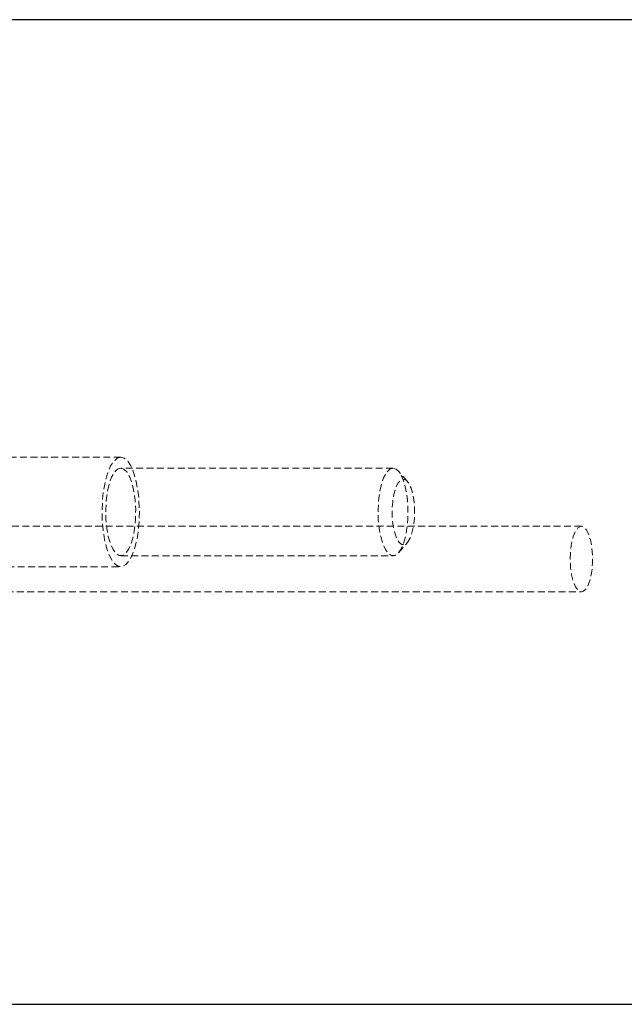
# Model space of a CAD drawing. Units: millimetres. Extents: x -4430 to 29538, y 836 to 34439.
# Drawn here: x 4521 to 4632, y 20946 to 21126 of the extents above; entities that cross this region are included whole.
import ezdxf

# ---------------------------------------------------------------- set-up
doc = ezdxf.new("R2010")
doc.units = ezdxf.units.MM
doc.linetypes.add('HIDDEN', pattern=[1.905, 1.27, -0.635])

msp = doc.modelspace()

# ---------------------------------------------------------------- linework, layer by layer
at = {"color": 7, "linetype": 'Continuous', "lineweight": 25}
for p, q in [((4824.32, 21125.71), (4000.21, 21125.71)), ((4000.21, 20945.71), (4824.32, 20945.71))]:
    msp.add_line(p, q, dxfattribs=at)
at = {"color": 7, "linetype": 'HIDDEN', "lineweight": 18}
for p, q in [((4539.71, 21045.71), (4471.32, 21045.71)), ((4589.51, 21043.71), (4539.71, 21043.71)), ((4592.14, 21041.3), (4590.51, 21043.16)), ((4623.95, 21033.11), (4511.19, 21033.11)), ((4590.51, 21028.26), (4592.14, 21030.12)), ((4539.71, 21027.71), (4589.51, 21027.71)), ((4471.34, 21025.71), (4539.71, 21025.71)), ((4511.19, 21021.11), (4623.95, 21021.11))]:
    msp.add_line(p, q, dxfattribs=at)
at = {"color": 7, "linetype": 'HIDDEN', "lineweight": 18, "flags": 128}
for points in [[(4539.71, 21045.71), (4539.06, 21045.53), (4538.44, 21044.99), (4537.86, 21044.12), (4537.35, 21042.95), (4536.92, 21041.51), (4536.6, 21039.86), (4536.38, 21038.07), (4536.29, 21036.18), (4536.32, 21034.29), (4536.47, 21032.44), (4536.74, 21030.71), (4537.12, 21029.16), (4537.59, 21027.85), (4538.14, 21026.82), (4538.74, 21026.11), (4539.38, 21025.75), (4540.03, 21025.75), (4540.67, 21026.11), (4541.27, 21026.82), (4541.82, 21027.85), (4542.29, 21029.16), (4542.67, 21030.71), (4542.94, 21032.44), (4543.09, 21034.29), (4543.12, 21036.18), (4543.03, 21038.07), (4542.82, 21039.86), (4542.49, 21041.51), (4542.07, 21042.95), (4541.56, 21044.12), (4540.98, 21044.99), (4540.35, 21045.53), (4539.71, 21045.71)], [(4539.71, 21043.71), (4539.12, 21043.52), (4538.56, 21042.97), (4538.05, 21042.08), (4537.62, 21040.89), (4537.29, 21039.46), (4537.07, 21037.85), (4536.97, 21036.14), (4537.01, 21034.41), (4537.16, 21032.75), (4537.44, 21031.22), (4537.82, 21029.9), (4538.3, 21028.85), (4538.83, 21028.13), (4539.41, 21027.76), (4540, 21027.76), (4540.58, 21028.13), (4541.12, 21028.85), (4541.59, 21029.9), (4541.97, 21031.22), (4542.25, 21032.75), (4542.41, 21034.41), (4542.44, 21036.14), (4542.34, 21037.85), (4542.12, 21039.46), (4541.79, 21040.89), (4541.36, 21042.08), (4540.86, 21042.97), (4540.29, 21043.52), (4539.71, 21043.71)], [(4589.51, 21043.71), (4588.92, 21043.52), (4588.36, 21042.97), (4587.85, 21042.08), (4587.42, 21040.89), (4587.09, 21039.46), (4586.87, 21037.85), (4586.78, 21036.14), (4586.81, 21034.41), (4586.97, 21032.75), (4587.25, 21031.22), (4587.63, 21029.9), (4588.1, 21028.85), (4588.64, 21028.13), (4589.21, 21027.76), (4589.81, 21027.76), (4590.38, 21028.13), (4590.92, 21028.85), (4591.39, 21029.9), (4591.77, 21031.22), (4592.05, 21032.75), (4592.21, 21034.41), (4592.24, 21036.14), (4592.15, 21037.85), (4591.93, 21039.46), (4591.6, 21040.89), (4591.17, 21042.08), (4590.66, 21042.97), (4590.1, 21043.52), (4589.51, 21043.71)], [(4591.39, 21041.71), (4591.9, 21041.52), (4592.38, 21040.97), (4592.79, 21040.08), (4593.12, 21038.92), (4593.34, 21037.56), (4593.44, 21036.09), (4593.41, 21034.58), (4593.25, 21033.15), (4592.97, 21031.88), (4592.6, 21030.85), (4592.15, 21030.13), (4591.65, 21029.76), (4591.13, 21029.76), (4590.63, 21030.13), (4590.18, 21030.85), (4589.81, 21031.88), (4589.53, 21033.15), (4589.37, 21034.58), (4589.34, 21036.09), (4589.44, 21037.56), (4589.66, 21038.92), (4589.98, 21040.08), (4590.4, 21040.97), (4590.88, 21041.52), (4591.39, 21041.71)], [(4621.9, 21027.11), (4621.96, 21028.6), (4622.15, 21030), (4622.45, 21031.22), (4622.85, 21032.17), (4623.32, 21032.82), (4623.82, 21033.1), (4624.34, 21033), (4624.82, 21032.54), (4625.26, 21031.73), (4625.61, 21030.64), (4625.86, 21029.32), (4625.99, 21027.86), (4625.99, 21026.36), (4625.86, 21024.9), (4625.61, 21023.58), (4625.26, 21022.49), (4624.82, 21021.68), (4624.34, 21021.22), (4623.82, 21021.12), (4623.32, 21021.4), (4622.85, 21022.04), (4622.45, 21023), (4622.15, 21024.22), (4621.96, 21025.62), (4621.9, 21027.11)]]:
    msp.add_lwpolyline(points, dxfattribs=at)

doc.saveas('drawing.dxf')
